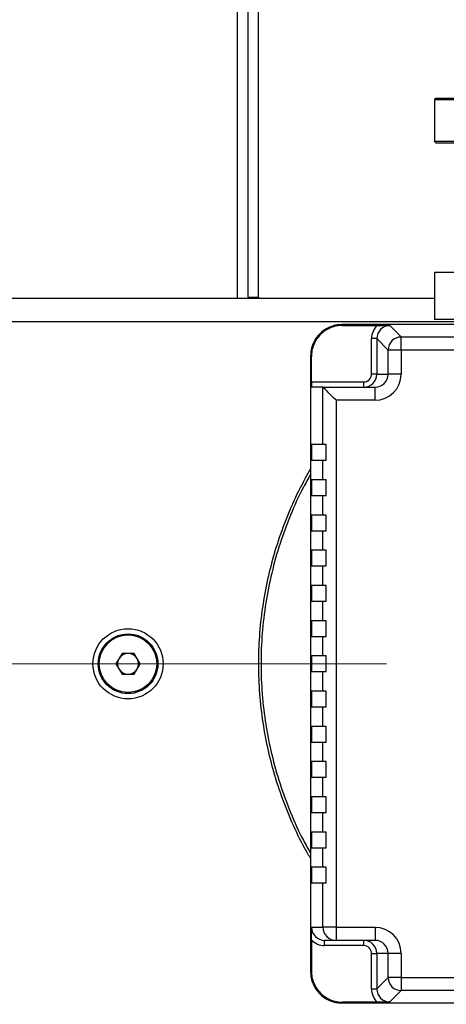
# Model space of a CAD drawing. Units: millimetres. Extents: x 4 to 416, y 4 to 293.
# Drawn here: x 99 to 108, y 216 to 237 of the extents above; entities that cross this region are included whole.
import ezdxf

# ---------------------------------------------------------------- set-up
doc = ezdxf.new("R2010")
doc.units = ezdxf.units.MM
doc.linetypes.add('CENTERX2', pattern=[20.32, 12.7, -2.54, 2.54, -2.54])
doc.layers.add('FORMAT', color=7, linetype='Continuous')

msp = doc.modelspace()

# ---------------------------------------------------------------- linework, layer by layer
at = {"color": 8, "linetype": 'Continuous', "lineweight": 25}
for p, q in [((103.223, 230.724), (103.223, 243.235)), ((107.942, 230.224), (93.838, 230.224))]:
    msp.add_line(p, q, dxfattribs=at)
at = {"color": 7, "linetype": 'Continuous', "lineweight": 25}
for p, q in [((103.446, 230.751), (103.446, 243.288)), ((103.668, 230.751), (103.668, 243.329)), ((107.446, 234.985), (107.418, 234.957)), ((107.418, 234.957), (107.418, 234.068)), ((107.418, 234.957), (108.76, 234.957)), ((108.78, 234.985), (107.446, 234.985)), ((107.418, 234.068), (107.446, 234.04)), ((108.76, 234.068), (107.418, 234.068)), ((107.446, 234.04), (108.78, 234.04)), ((107.418, 231.279), (107.418, 230.279)), ((109.296, 231.279), (107.418, 231.279)), ((107.418, 230.724), (94.362, 230.724)), ((103.446, 230.751), (103.668, 230.751)), ((103.446, 230.751), (103.446, 230.724)), ((103.668, 230.751), (103.668, 230.724)), ((108.043, 230.279), (107.418, 230.279)), ((118.557, 230.168), (105.446, 230.168)), ((105.462, 230.151), (105.446, 230.168)), ((105.462, 230.151), (106.201, 230.151)), ((106.467, 230.146), (106.71, 229.904)), ((106.19, 229.869), (106.079, 229.869)), ((106.079, 229.113), (106.079, 229.869)), ((106.432, 229.626), (106.19, 229.869)), ((106.19, 229.869), (106.19, 229.113)), ((106.71, 229.626), (106.71, 229.904)), ((106.71, 229.904), (117.293, 229.904)), ((106.432, 229.113), (106.432, 229.626)), ((106.71, 229.626), (106.432, 229.626)), ((106.71, 229.626), (106.71, 229.113)), ((117.293, 229.626), (106.71, 229.626)), ((104.796, 229.485), (104.779, 229.501)), ((104.779, 229.501), (104.779, 216.39)), ((104.796, 228.946), (104.796, 229.485)), ((104.796, 228.946), (105.912, 228.946)), ((105.912, 228.835), (105.912, 228.946)), ((106.19, 229.113), (106.079, 229.113)), ((106.19, 229.113), (106.432, 229.113)), ((106.71, 229.113), (106.432, 229.113)), ((105.043, 228.835), (104.801, 228.835)), ((105.043, 228.835), (106.153, 228.835)), ((105.043, 227.613), (105.043, 228.834)), ((106.153, 228.557), (106.153, 228.835)), ((105.321, 228.557), (105.321, 217.335)), ((106.153, 228.557), (105.321, 228.557)), ((104.796, 227.613), (104.796, 227.279)), ((105.043, 227.613), (104.796, 227.613)), ((105.112, 227.613), (105.043, 227.613)), ((105.112, 227.279), (105.112, 227.613)), ((104.796, 227.279), (105.043, 227.279)), ((105.043, 226.863), (105.043, 227.279)), ((105.043, 227.279), (105.112, 227.279)), ((104.796, 226.863), (104.796, 226.529)), ((105.043, 226.863), (104.796, 226.863)), ((105.112, 226.863), (105.043, 226.863)), ((105.112, 226.529), (105.112, 226.863)), ((104.796, 226.529), (105.043, 226.529)), ((105.043, 226.113), (105.043, 226.529)), ((105.043, 226.529), (105.112, 226.529)), ((104.796, 226.113), (104.796, 225.779)), ((105.043, 226.113), (104.796, 226.113)), ((105.112, 226.113), (105.043, 226.113)), ((105.112, 225.779), (105.112, 226.113)), ((104.796, 225.779), (105.043, 225.779)), ((105.043, 225.363), (105.043, 225.779)), ((105.043, 225.779), (105.112, 225.779)), ((104.796, 225.363), (104.796, 225.029)), ((105.043, 225.363), (104.796, 225.363)), ((105.112, 225.363), (105.043, 225.363)), ((105.112, 225.029), (105.112, 225.363)), ((104.796, 225.029), (105.043, 225.029)), ((105.043, 224.613), (105.043, 225.029)), ((105.043, 225.029), (105.112, 225.029)), ((104.796, 224.613), (104.796, 224.279)), ((105.043, 224.613), (104.796, 224.613)), ((105.112, 224.613), (105.043, 224.613)), ((105.112, 224.279), (105.112, 224.613)), ((104.796, 224.279), (105.043, 224.279)), ((105.043, 223.863), (105.043, 224.279)), ((105.043, 224.279), (105.112, 224.279)), ((104.796, 223.863), (104.796, 223.529)), ((105.043, 223.863), (104.796, 223.863)), ((105.112, 223.863), (105.043, 223.863)), ((105.112, 223.529), (105.112, 223.863)), ((104.796, 223.529), (105.043, 223.529)), ((105.043, 223.113), (105.043, 223.529)), ((105.043, 223.529), (105.112, 223.529)), ((100.762, 223.168), (100.633, 222.946)), ((101.018, 223.168), (100.762, 223.168)), ((101.147, 222.946), (101.018, 223.168)), ((104.796, 223.113), (104.796, 222.779)), ((105.043, 223.113), (104.796, 223.113)), ((105.112, 223.113), (105.043, 223.113)), ((105.112, 222.779), (105.112, 223.113)), ((100.633, 222.946), (100.762, 222.724)), ((101.018, 222.724), (101.147, 222.946)), ((100.762, 222.724), (101.018, 222.724)), ((104.796, 222.779), (105.043, 222.779)), ((105.043, 222.363), (105.043, 222.779)), ((105.043, 222.779), (105.112, 222.779)), ((104.796, 222.363), (104.796, 222.029)), ((105.043, 222.363), (104.796, 222.363)), ((105.112, 222.363), (105.043, 222.363)), ((105.112, 222.029), (105.112, 222.363)), ((104.796, 222.029), (105.043, 222.029)), ((105.043, 221.613), (105.043, 222.029)), ((105.043, 222.029), (105.112, 222.029)), ((104.796, 221.613), (104.796, 221.279)), ((105.043, 221.613), (104.796, 221.613)), ((105.112, 221.613), (105.043, 221.613)), ((105.112, 221.279), (105.112, 221.613)), ((104.796, 221.279), (105.043, 221.279)), ((105.043, 220.863), (105.043, 221.279)), ((105.043, 221.279), (105.112, 221.279)), ((104.796, 220.863), (104.796, 220.529)), ((105.043, 220.863), (104.796, 220.863)), ((105.112, 220.863), (105.043, 220.863)), ((105.112, 220.529), (105.112, 220.863)), ((104.796, 220.529), (105.043, 220.529)), ((105.043, 220.113), (105.043, 220.529)), ((105.043, 220.529), (105.112, 220.529)), ((104.796, 220.113), (104.796, 219.779)), ((105.043, 220.113), (104.796, 220.113)), ((105.112, 220.113), (105.043, 220.113)), ((105.112, 219.779), (105.112, 220.113)), ((104.796, 219.779), (105.043, 219.779)), ((105.043, 219.363), (105.043, 219.779)), ((105.043, 219.779), (105.112, 219.779)), ((104.796, 219.363), (104.796, 219.029)), ((105.043, 219.363), (104.796, 219.363)), ((105.112, 219.363), (105.043, 219.363)), ((105.112, 219.029), (105.112, 219.363)), ((104.796, 219.029), (105.043, 219.029)), ((105.043, 218.613), (105.043, 219.029)), ((105.043, 219.029), (105.112, 219.029)), ((104.796, 218.613), (104.796, 218.279)), ((105.043, 218.613), (104.796, 218.613)), ((105.112, 218.613), (105.043, 218.613)), ((105.112, 218.279), (105.112, 218.613)), ((104.796, 218.279), (105.043, 218.279)), ((105.043, 217.335), (105.043, 218.279)), ((105.043, 218.279), (105.112, 218.279)), ((104.801, 217.335), (105.043, 217.335)), ((105.321, 217.335), (105.043, 217.335)), ((105.321, 217.335), (106.153, 217.335)), ((105.321, 217.335), (105.321, 217.057)), ((106.153, 217.335), (106.153, 217.057)), ((104.796, 217.068), (104.796, 216.406)), ((105.321, 217.057), (105.079, 217.057)), ((105.079, 216.946), (105.079, 217.057)), ((106.153, 217.057), (105.321, 217.057)), ((105.912, 216.946), (105.912, 217.057)), ((105.912, 216.946), (105.079, 216.946)), ((106.079, 216.779), (106.19, 216.779)), ((106.079, 216.023), (106.079, 216.779)), ((106.432, 216.779), (106.19, 216.779)), ((106.19, 216.779), (106.19, 216.023)), ((106.71, 216.779), (106.432, 216.779)), ((106.432, 216.266), (106.432, 216.779)), ((106.71, 216.779), (106.71, 216.266)), ((104.779, 216.39), (104.796, 216.406)), ((106.19, 216.023), (106.432, 216.266)), ((106.71, 216.266), (106.432, 216.266)), ((106.71, 216.266), (108.612, 216.266)), ((106.71, 216.266), (106.71, 215.988)), ((106.079, 216.023), (106.19, 216.023)), ((106.71, 215.988), (106.467, 215.746)), ((108.612, 215.988), (106.71, 215.988)), ((105.462, 215.74), (105.446, 215.724)), ((105.446, 215.724), (118.557, 215.724)), ((106.201, 215.74), (105.462, 215.74))]:
    msp.add_line(p, q, dxfattribs=at)
at = {"color": 7, "linetype": 'Continuous', "lineweight": 25, "flags": 128}
msp.add_lwpolyline([(105.321, 228.557), (105.268, 228.609), (105.218, 228.66), (105.171, 228.707), (105.129, 228.748), (105.095, 228.783), (105.068, 228.809), (105.051, 228.827), (105.043, 228.834)], dxfattribs=at)
at = {"color": 7, "linetype": 'Continuous', "lineweight": 18}
msp.add_circle((78.668, 222.946), 46.611, dxfattribs=at)
at = {"color": 7, "linetype": 'Continuous', "lineweight": 25}
for radius in [0.747, 0.635, 0.613]:
    msp.add_circle((100.89, 222.946), radius, dxfattribs=at)
for centre, radius, start, end in [((106.71, 229.625), 0.278, 90.1706, 179.8295), ((100.89, 222.946), 0.222, 150, 210), ((100.89, 222.946), 0.222, 90, 150), ((100.89, 222.946), 0.222, 30, 90), ((100.89, 222.946), 0.222, 330, 30), ((100.89, 222.946), 0.222, 210, 270), ((100.89, 222.946), 0.222, 270, 330), ((105.321, 217.335), 0.278, 179.9635, 269.9636), ((106.71, 216.266), 0.278, 180.1705, 269.8294)]:
    msp.add_arc(centre, radius, start, end, dxfattribs=at)
for centre, major_axis, ratio, start_param, end_param in [((106.468, 229.868), (0.276, -0.276), 0.997459, 3.111845, 3.925719), ((106.468, 229.868), (0.197, -0.197), 0.995438, 2.357467, 3.925719), ((104.801, 228.946), (0, 0.111), 0.050505, 1.570796, 3.141593), ((105.912, 229.113), (0.278, 0), 0.999745, 4.712389, 6.283185), ((105.912, 229.113), (0.167, 0), 0.998727, 4.712389, 6.283185), ((106.153, 229.113), (0.556, 0), 0.998727, 4.712389, 6.283185), ((106.153, 229.113), (0.279, 0), 0.996192, 4.712389, 6.283185), ((105.043, 228.557), (0, 0.278), 0.050505, 6.232723, 6.283185), ((105.079, 217.335), (0.278, 0), 0.997712, 3.141593, 4.712389), ((106.153, 216.779), (-0.556, 0), 0.998727, 3.141593, 4.712389), ((105.079, 217.335), (-0.389, 0), 0.998727, 0.754378, 1.570796), ((105.912, 216.779), (0.278, 0), 0.999745, 0, 1.570796), ((106.153, 216.779), (0.279, 0), 0.996192, 0, 1.570796), ((105.912, 216.779), (-0.167, 0), 0.998727, 3.141593, 4.712389), ((106.468, 216.024), (-0.276, -0.276), 0.997459, 5.499059, 6.312933), ((106.468, 216.024), (0.197, 0.197), 0.995438, 2.357467, 3.925719)]:
    msp.add_ellipse(centre, major_axis=major_axis, ratio=ratio, start_param=start_param, end_param=end_param, dxfattribs=at)
for points, knots in [([(105.445, 230.168), (105.399, 230.165), (105.31, 230.16), (105.183, 230.119), (105.069, 230.057), (104.971, 229.976), (104.89, 229.878), (104.828, 229.764), (104.787, 229.637), (104.782, 229.548), (104.779, 229.502)], [0, 0, 0, 0, 0.130123, 0.256828, 0.380119, 0.5, 0.619888, 0.743182, 0.869884, 1, 1, 1, 1]), ([(105.462, 230.151), (105.418, 230.149), (105.331, 230.144), (105.205, 230.104), (105.089, 230.043), (104.988, 229.959), (104.904, 229.858), (104.843, 229.742), (104.803, 229.616), (104.798, 229.529), (104.796, 229.485)], [0, 0, 0, 0, 0.125061, 0.250084, 0.375035, 0.5, 0.624926, 0.749915, 0.874919, 1, 1, 1, 1]), ([(106.201, 230.151), (106.232, 230.151), (106.295, 230.151), (106.383, 230.149), (106.439, 230.147), (106.467, 230.146), (106.467, 230.146)], [0, 0, 0, 0, 0.315817, 0.65292, 0.99729, 1, 1, 1, 1]), ([(104.779, 227.095), (104.703, 226.962), (104.527, 226.651), (104.296, 226.137), (104.081, 225.562), (103.91, 224.973), (103.783, 224.372), (103.7, 223.763), (103.663, 223.151), (103.67, 222.537), (103.723, 221.925), (103.82, 221.319), (103.962, 220.721), (104.147, 220.136), (104.377, 219.567), (104.588, 219.12), (104.736, 218.872), (104.779, 218.799)], [0, 0, 0, 0, 0.052839, 0.123462, 0.194085, 0.264708, 0.335331, 0.405954, 0.476577, 0.547199, 0.617822, 0.688445, 0.759068, 0.829691, 0.900314, 0.970936, 1, 1, 1, 1]), ([(104.796, 217.068), (104.796, 217.099), (104.796, 217.162), (104.798, 217.25), (104.8, 217.306), (104.801, 217.335), (104.801, 217.335)], [0, 0, 0, 0, 0.3161491, 0.653083, 0.997294, 1, 1, 1, 1]), ([(104.779, 216.389), (104.782, 216.344), (104.787, 216.255), (104.828, 216.128), (104.89, 216.014), (104.971, 215.916), (105.069, 215.835), (105.183, 215.773), (105.31, 215.732), (105.399, 215.726), (105.445, 215.724)], [0, 0, 0, 0, 0.130123, 0.256828, 0.380119, 0.5, 0.619888, 0.743181, 0.869884, 1, 1, 1, 1]), ([(104.796, 216.406), (104.798, 216.363), (104.803, 216.275), (104.843, 216.15), (104.904, 216.034), (104.988, 215.932), (105.089, 215.849), (105.205, 215.788), (105.331, 215.748), (105.418, 215.743), (105.462, 215.74)], [0, 0, 0, 0, 0.125061, 0.250084, 0.375034, 0.5, 0.624926, 0.749915, 0.874919, 1, 1, 1, 1]), ([(106.467, 215.746), (106.467, 215.746), (106.439, 215.745), (106.383, 215.743), (106.295, 215.741), (106.232, 215.741), (106.201, 215.74)], [0, 0, 0, 0, 0.00271, 0.341542, 0.684179, 1, 1, 1, 1])]:
    msp.add_open_spline(points, degree=3, knots=knots, dxfattribs=at)
at = {"color": 8, "linetype": 'Continuous', "lineweight": 25}
msp.add_open_spline([(104.779, 226.978), (104.727, 226.887), (104.567, 226.608), (104.347, 226.116), (104.12, 225.507), (103.944, 224.88), (103.817, 224.242), (103.74, 223.596), (103.715, 222.946), (103.74, 222.296), (103.817, 221.65), (103.944, 221.012), (104.12, 220.385), (104.347, 219.776), (104.567, 219.283), (104.727, 219.005), (104.779, 218.914)], degree=3, knots=[0, 0, 0, 0, 0.037237, 0.114364, 0.191491, 0.268619, 0.345746, 0.422873, 0.5, 0.577127, 0.654254, 0.731381, 0.808509, 0.885636, 0.962763, 1, 1, 1, 1], dxfattribs=at)
at = {"layer": 'FORMAT', "color": 7, "linetype": 'CENTERX2', "lineweight": 18}
msp.add_line((53.057, 222.946), (148.723, 222.946), dxfattribs=at)

doc.saveas('drawing.dxf')
